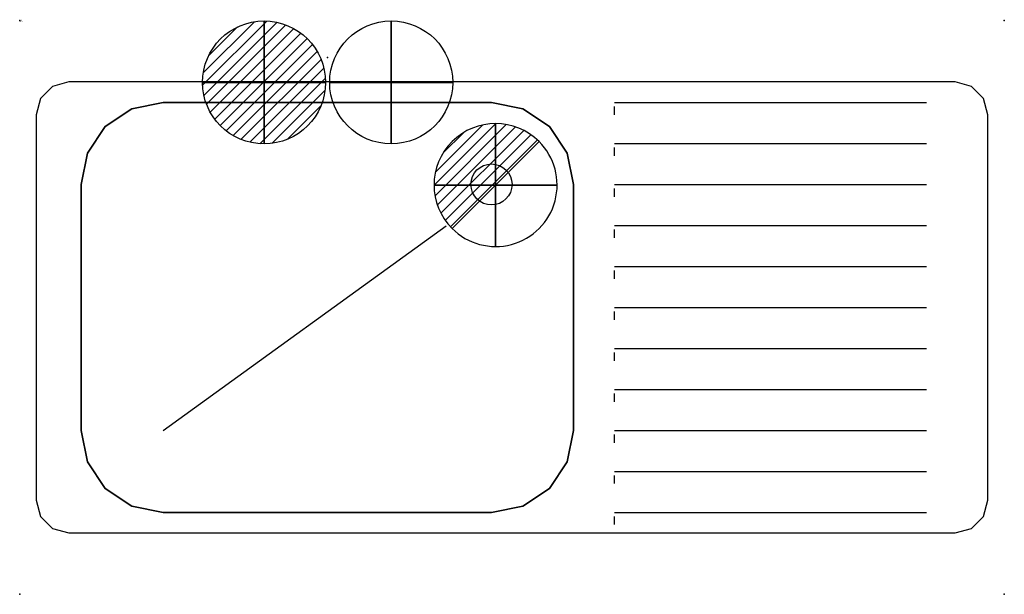
# Model space of a CAD drawing. Extents: x 0 to 1200, y -700 to 1.
import ezdxf

# ---------------------------------------------------------------- set-up
doc = ezdxf.new("R2010")
doc.units = 0
doc.header["$LTSCALE"] = 50
doc.linetypes.add('CONTINUA', pattern=[0])
doc.layers.get('0').update_dxf_attribs({"linetype": 'CONTINUOUS'})
for name, color, linetype in [('IQ_200_2D', 1, 'CONTINUA'), ('IQ_200_3D', 1, 'CONTINUA'), ('IQ_204_2D', 7, 'CONTINUA'), ('IQ_204_3D', 7, 'CONTINUOUS'), ('IQ_CON_COLDWATER_INT', 7, 'CONTINUOUS'), ('IQ_CON_DRAIN_INT', 7, 'CONTINUOUS'), ('IQ_CON_HOTWATER_INT', 7, 'CONTINUOUS'), ('IQ_HIDDEN_3D', 4, 'CONTINUA')]:
    doc.layers.add(name, color=color, linetype=linetype)
doc.layers.add('IQ_INS_3D', color=3, linetype='CONTINUA', plot=False)

# ---------------------------------------------------------------- blocks, each defined once
blk = doc.blocks.new('*X0')
at = {"color": 0}
for p, q in [((134.08, 2208.73), (141.89, 2216.54)), ((134.16, 2210.23), (140.39, 2216.46)), ((134.24, 2207.47), (143.15, 2216.38)), ((134.56, 2206.38), (144.24, 2216.06)), ((134.8, 2212.28), (138.34, 2215.82)), ((135.01, 2205.42), (145.2, 2215.61)), ((135.56, 2204.56), (146.06, 2215.06)), ((136.22, 2203.8), (146.82, 2214.4)), ((136.96, 2203.13), (147.49, 2213.66)), ((137.81, 2202.56), (148.06, 2212.81)), ((138.76, 2202.1), (148.52, 2211.86)), ((139.83, 2201.76), (148.86, 2210.79)), ((141.06, 2201.57), (149.05, 2209.56)), ((142.52, 2201.61), (149.01, 2208.1)), ((144.44, 2202.12), (148.5, 2206.18))]:
    blk.add_line(p, q, dxfattribs=at)
blk = doc.blocks.new('hotwater')
for p, q in [((0, 0, -3), (0, 0, -3)), ((3, 0), (3, 0))]:
    blk.add_line(p, q)
blk.add_circle((0, 0), 3)
at = {"extrusion": (-1, 0, 0)}
blk.add_circle((0, 0), 3, dxfattribs=at)
at = {"extrusion": (0, -1, 0)}
blk.add_circle((0, 0), 3, dxfattribs=at)
blk.add_point((0, 0))
blk.add_point((0, 0))
at = {"xscale": 0.4000000000000909, "yscale": 0.4000000000000909, "zscale": 0.4000000000000909}
blk.add_blockref('*X0', (-56.628, -883.621), dxfattribs=at)
at = {"extrusion": (-1, 0, 0), "xscale": 0.3999999999999773, "yscale": 0.3999999999999773, "zscale": 0.3999999999999773}
blk.add_blockref('*X0', (-56.628, -883.621), dxfattribs=at)
at = {"extrusion": (0, -1, 0), "xscale": 0.4000000000000909, "yscale": 0.4000000000000909, "zscale": 0.4000000000000909}
blk.add_blockref('*X0', (-56.628, -883.621), dxfattribs=at)
blk = doc.blocks.new('coldwater')
blk.add_circle((0, 0), 3)
at = {"extrusion": (-1, 0, 0)}
blk.add_circle((0, 0), 3, dxfattribs=at)
at = {"extrusion": (0, -1, 0)}
blk.add_circle((0, 0), 3, dxfattribs=at)
blk = doc.blocks.new('*X3')
at = {"color": 0}
for p, q in [((313.99, 2209.04), (321.51, 2216.55)), ((314.11, 2207.74), (322.8, 2216.44)), ((314.16, 2210.62), (319.93, 2216.39)), ((314.4, 2206.62), (323.93, 2216.15)), ((314.82, 2205.62), (324.92, 2215.72)), ((315.1, 2212.98), (317.57, 2215.44)), ((315.35, 2204.74), (325.8, 2215.19)), ((315.99, 2203.96), (326.58, 2214.56))]:
    blk.add_line(p, q, dxfattribs=at)
blk = doc.blocks.new('drain')
blk.add_line((-2.121, -2.121), (2.121, 2.121))
at = {"extrusion": (-1, 0, 0)}
blk.add_line((0, 2.121, -2.121), (0, -2.121, 2.121), dxfattribs=at)
at = {"extrusion": (0, -1, 0)}
blk.add_line((-2.121, 0, -2.121), (2.121, 0, 2.121), dxfattribs=at)
for start, end in [(45, 225), (225, 45)]:
    blk.add_arc((0, 0), 3, start, end)
at = {"extrusion": (-1, 0, 0)}
for start, end in [(45, 225), (225, 45)]:
    blk.add_arc((0, 0), 3, start, end, dxfattribs=at)
at = {"extrusion": (0, -1, 0)}
for start, end in [(45, 225), (225, 45)]:
    blk.add_arc((0, 0), 3, start, end, dxfattribs=at)
at = {"xscale": 0.4000000000000909, "yscale": 0.4000000000000909, "zscale": 0.4000000000000909}
blk.add_blockref('*X3', (-128.597, -883.621), dxfattribs=at)
at = {"extrusion": (-1, 0, 0), "xscale": 0.3999999999999773, "yscale": 0.3999999999999773, "zscale": 0.3999999999999773}
blk.add_blockref('*X3', (-128.597, -883.621), dxfattribs=at)
at = {"extrusion": (0, -1, 0), "xscale": 0.4000000000000909, "yscale": 0.4000000000000909, "zscale": 0.4000000000000909}
blk.add_blockref('*X3', (-128.597, -883.621), dxfattribs=at)

msp = doc.modelspace()

# ---------------------------------------------------------------- linework, layer by layer
at = {"layer": 'IQ_200_2D'}
msp.add_lwpolyline([(575, -100), (175, -100), (136.7, -107.6), (104.3, -129.3), (82.6, -161.7), (75, -200), (75, -500), (82.6, -538.3), (104.3, -570.7), (136.7, -592.4), (175, -600), (575, -600), (613.3, -592.4), (645.7, -570.7), (667.4, -538.3), (675, -500), (675, -200), (667.4, -161.7), (645.7, -129.3), (613.3, -107.6)], close=True, dxfattribs=at)
msp.add_circle((575, -200), 25, dxfattribs=at)
at = {"layer": 'IQ_200_3D'}
for points, elevation in [([(1140, -625), (1160, -619.6), (1174.6, -605), (1180, -585), (1180, -115), (1174.6, -95), (1160, -80.4), (1140, -75), (60, -75), (40, -80.4), (25.4, -95), (20, -115), (20, -585), (25.4, -605), (40, -619.6), (60, -625)], 880), ([(175, -100), (575, -100), (613.3, -107.6), (645.7, -129.3), (667.4, -161.7), (675, -200), (675, -500), (667.4, -538.3), (645.7, -570.7), (613.3, -592.4), (575, -600), (175, -600), (136.7, -592.4), (104.3, -570.7), (82.6, -538.3), (75, -500), (75, -200), (82.6, -161.7), (104.3, -129.3), (136.7, -107.6)], 650)]:
    msp.add_lwpolyline(points, close=True, dxfattribs=dict(at, elevation=elevation))
at = {"layer": 'IQ_204_2D'}
for p, q in [((725, -100), (1105, -100)), ((725, -150), (1105, -150)), ((725, -200), (1105, -200)), ((175, -500), (519.9, -250.3)), ((725, -250), (1105, -250)), ((725, -300), (1105, -300)), ((725, -350), (1105, -350)), ((725, -400), (1105, -400)), ((725, -450), (1105, -450)), ((725, -500), (1105, -500)), ((725, -550), (1105, -550)), ((725, -600), (1105, -600))]:
    msp.add_line(p, q, dxfattribs=at)
msp.add_lwpolyline([(1140, -625), (1160, -619.6), (1174.6, -605), (1180, -585), (1180, -115), (1174.6, -95), (1160, -80.4), (1140, -75), (60, -75), (40, -80.4), (25.4, -95), (20, -115), (20, -585), (25.4, -605), (40, -619.6), (60, -625)], close=True, dxfattribs=at)
at = {"layer": 'IQ_204_3D', "extrusion": (1, 0, 0), "elevation": 725}
for points in [[(-115, 880), (-113.5, 883.5), (-110, 885), (-106.5, 883.5), (-105, 880)], [(-165, 880), (-163.5, 883.5), (-160, 885), (-156.5, 883.5), (-155, 880)], [(-215, 880), (-213.5, 883.5), (-210, 885), (-206.5, 883.5), (-205, 880)], [(-265, 880), (-263.5, 883.5), (-260, 885), (-256.5, 883.5), (-255, 880)], [(-315, 880), (-313.5, 883.5), (-310, 885), (-306.5, 883.5), (-305, 880)], [(-365, 880), (-363.5, 883.5), (-360, 885), (-356.5, 883.5), (-355, 880)], [(-415, 880), (-413.5, 883.5), (-410, 885), (-406.5, 883.5), (-405, 880)], [(-465, 880), (-463.5, 883.5), (-460, 885), (-456.5, 883.5), (-455, 880)], [(-515, 880), (-513.5, 883.5), (-510, 885), (-506.5, 883.5), (-505, 880)], [(-565, 880), (-563.5, 883.5), (-560, 885), (-556.5, 883.5), (-555, 880)], [(-615, 880), (-613.5, 883.5), (-610, 885), (-606.5, 883.5), (-605, 880)]]:
    msp.add_lwpolyline(points, dxfattribs=at)
at = {"layer": 'IQ_HIDDEN_3D', "invisible_edges": 15}
for points in [[(0, -700, 900), (20, -700, 900), (20, -20, 900), (0, -20, 900)], [(1180, -75, 900), (1180, -20, 900), (20, -20, 900), (20, -75, 900)], [(1180, -700, 900), (1200, -700, 900), (1200, -20, 900), (1180, -20, 900)], [(60, -75, 900), (20, -75, 900), (32.7, -87.7, 900), (40, -80.4, 900)], [(32.7, -87.7, 900), (20, -75, 900), (20, -115, 900), (25.4, -95, 900)], [(20, -625, 880), (75, -625, 880), (75, -75, 880), (20, -75, 880)], [(104.3, -129.3, 880), (136.7, -107.6, 880), (136.7, -75, 880), (75, -75, 880)], [(75, -200, 880), (82.6, -161.7, 880), (104.3, -129.3, 880), (75, -75, 880)], [(136.7, -107.6, 880), (175, -100, 880), (175, -75, 880), (136.7, -75, 880)], [(175, -100, 880), (575, -100, 880), (575, -75, 880), (175, -75, 880)], [(575, -75, 880), (575, -100, 880), (613.3, -107.6, 880), (613.3, -75, 880)], [(613.3, -107.6, 880), (645.7, -129.3, 880), (675, -75, 880), (613.3, -75, 880)], [(675, -75, 880), (645.7, -129.3, 880), (667.4, -161.7, 880), (675, -200, 880)], [(675, -625, 880), (1180, -625, 880), (1180, -75, 880), (675, -75, 880)], [(1167.3, -87.7, 900), (1180, -75, 900), (1140, -75, 900), (1160, -80.4, 900)], [(1180, -115, 900), (1180, -75, 900), (1167.3, -87.7, 900), (1174.6, -95, 900)], [(75, -100, 650), (75, -600, 650), (675, -600, 650), (675, -100, 650)], [(104.3, -570.7, 880), (82.6, -538.3, 880), (75, -500, 880), (75, -625, 880)], [(675, -625, 880), (675, -500, 880), (667.4, -538.3, 880), (645.7, -570.7, 880)], [(136.7, -625, 880), (136.7, -592.4, 880), (104.3, -570.7, 880), (75, -625, 880)], [(613.3, -592.4, 880), (613.3, -625, 880), (675, -625, 880), (645.7, -570.7, 880)], [(20, -625, 900), (32.7, -612.3, 900), (25.4, -605, 900), (20, -585, 900)], [(1167.3, -612.3, 900), (1180, -625, 900), (1180, -585, 900), (1174.6, -605, 900)], [(175, -625, 880), (175, -600, 880), (136.7, -592.4, 880), (136.7, -625, 880)], [(175, -625, 880), (575, -625, 880), (575, -600, 880), (175, -600, 880)], [(613.3, -625, 880), (613.3, -592.4, 880), (575, -600, 880), (575, -625, 880)], [(60, -625, 900), (40, -619.6, 900), (32.7, -612.3, 900), (20, -625, 900)], [(1140, -625, 900), (1180, -625, 900), (1167.3, -612.3, 900), (1160, -619.6, 900)], [(1180, -700, 900), (1180, -625, 900), (20, -625, 900), (20, -700, 900)]]:
    msp.add_3dface(points, dxfattribs=at)
at = {"layer": 'IQ_INS_3D'}
for p in [(0, 0), (1200, 0), (375, -45), (0, -700), (1200, -700)]:
    msp.add_point(p, dxfattribs=at)

# ---------------------------------------------------------------- block references
at = {"layer": 'IQ_CON_COLDWATER_INT', "xscale": 25, "yscale": 25, "zscale": 25}
msp.add_blockref('coldwater', (452.8, -75.5), dxfattribs=at)
at = {"layer": 'IQ_CON_DRAIN_INT', "xscale": 25, "yscale": 25, "zscale": 25}
msp.add_blockref('drain', (580, -200.7), dxfattribs=at)
at = {"layer": 'IQ_CON_HOTWATER_INT', "xscale": 25, "yscale": 25, "zscale": 25}
msp.add_blockref('hotwater', (297.8, -75.5), dxfattribs=at)

# ---------------------------------------------------------------- texts
at = {"layer": 'IQ_INS_3D', "flags": 9}
for tag, p, s in [('DIST', (0, 0), '1081.665382639197'), ('ANGOLO', (0, -1.5), '5.300391583932258')]:
    msp.add_attdef(tag, p, s, height=1, dxfattribs=at)

doc.saveas('drawing.dxf')
